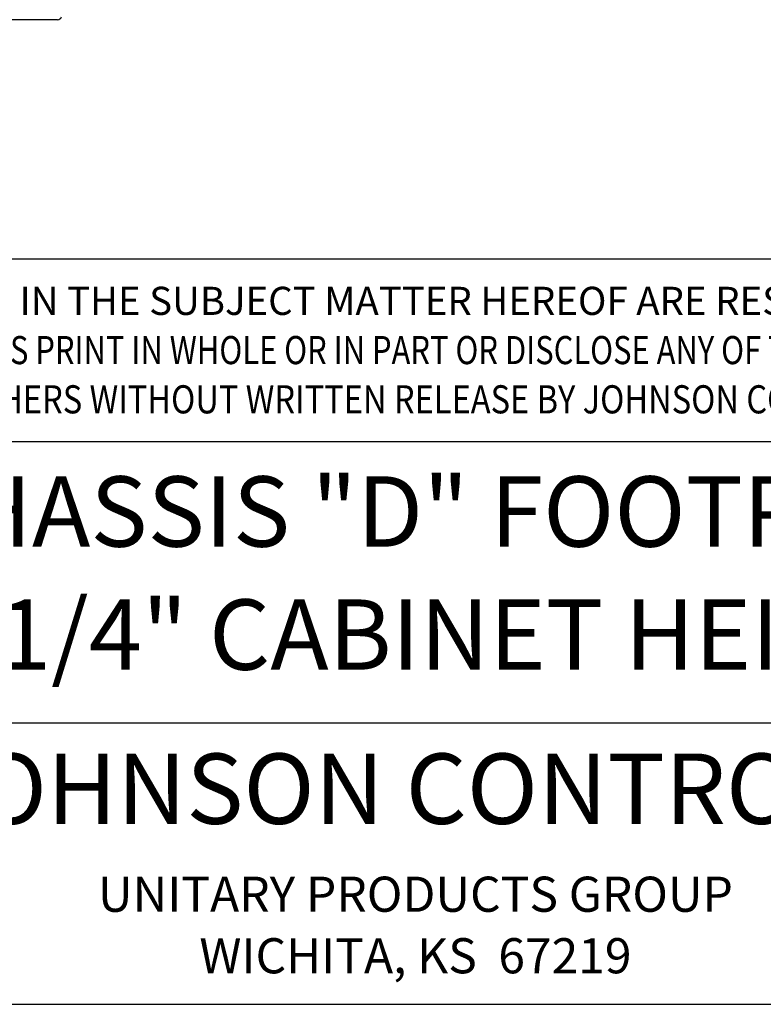
# Model space of a CAD drawing. Units: inches. Extents: x 0 to 11, y 0 to 17.
# Drawn here: x 5.7 to 7.3, y 0 to 2.2 of the extents above; entities that cross this region are included whole.
import ezdxf

# ---------------------------------------------------------------- set-up
doc = ezdxf.new("R2010")
doc.units = ezdxf.units.IN
doc.header["$LTSCALE"] = 1.108148
doc.header["$MEASUREMENT"] = 0
doc.layers.get('0').update_dxf_attribs({"linetype": 'CONTINUOUS'})
doc.layers.add('0_COMPONENTS', color=7, linetype='CONTINUOUS')
doc.styles.get("Standard").update_dxf_attribs({"font": 'txt', "width": 0.8})

# ---------------------------------------------------------------- blocks, each defined once
blk = doc.blocks.new('*T20')
at = {"color": 0, "linetype": 'ByBlock', "lineweight": -2}
for p, q in [((0, 0), (4, 0)), ((0, 0), (0, -1.65625)), ((4, 0), (4, -1.65625)), ((0, -0.40625), (4, -0.40625)), ((0, -1.03125), (4, -1.03125)), ((0, -1.65625), (4, -1.65625))]:
    blk.add_line(p, q, dxfattribs=at)
at = {"color": 0, "linetype": 'Continuous', "insert": (0.06, -0.203125), "char_height": 0.0625, "width": 3.88, "attachment_point": 4, "line_spacing_factor": 1.05}
blk.add_mtext('ALL PROPRIETARY RIGHTS IN THE SUBJECT MATTER HEREOF ARE RESERVED AND NO {\\W0.8;PERMISSION}\\P{\\W0.805;IS GRANTED TO REPRODUCE THIS PRINT IN WHOLE OR IN PART OR DISCLOSE ANY OF THE}\\P{\\W0.85;INFORMATION UPON IT TO OTHERS WITHOUT WRITTEN RELEASE BY JOHNSON CONTROLS}', dxfattribs=at)
at = {"color": 7, "linetype": 'Continuous', "char_height": 0.15625, "width": 3.88, "attachment_point": 5, "line_spacing_factor": 1.05}
for s, insert in [('E-CHASSIS "D" FOOTPRINT\\P36-1/4" CABINET HEIGHT', (2, -0.71875)), ('JOHNSON CONTROLS\\P\\H0.078125;UNITARY PRODUCTS GROUP\\PWICHITA, KS  67219', (2, -1.34375))]:
    blk.add_mtext(s, dxfattribs=dict(at, insert=insert))

msp = doc.modelspace()

# ---------------------------------------------------------------- linework, layer by layer
at = {"color": 7, "linetype": 'Continuous'}
msp.add_line((0, 0), (11, 0), dxfattribs=at)
at = {"layer": '0_COMPONENTS', "color": 7, "linetype": 'Continuous'}
msp.add_line((5.743186, 2.187738), (3.473936, 2.187738), dxfattribs=at)
msp.add_arc((5.743186, 2.197738), 0.01, 270, 336.932537, dxfattribs=at)

# ---------------------------------------------------------------- block references
msp.add_blockref('*T20', (4.538091, 1.656751))

doc.saveas('drawing.dxf')
